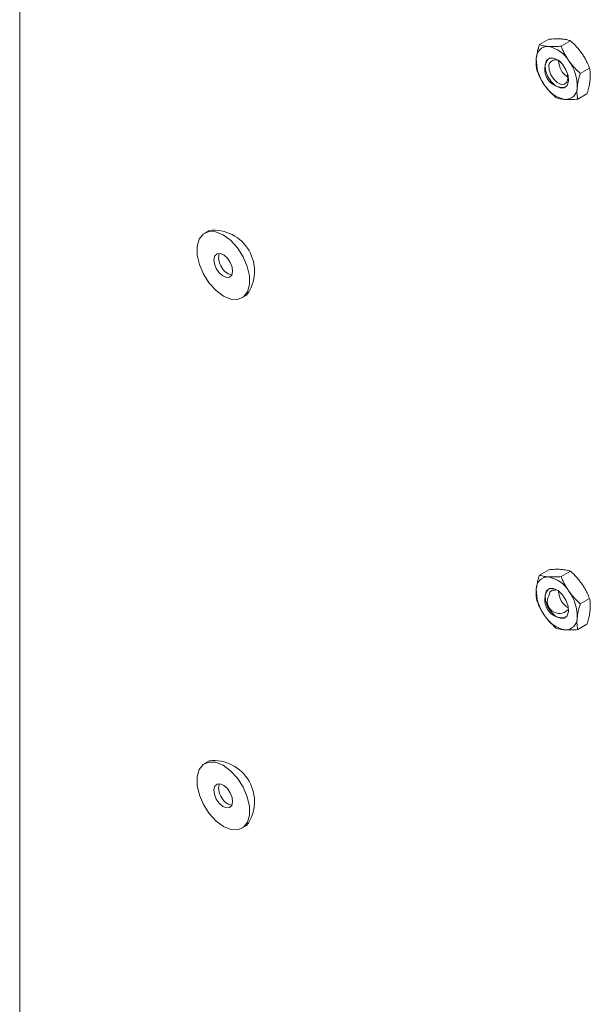
# Model space of a CAD drawing. Units: inches. Extents: x 0.03 to 2.74, y 0.01 to 1.91.
# Drawn here: x 0.46 to 0.48, y 1.23 to 1.26 of the extents above; entities that cross this region are included whole.
import ezdxf

# ---------------------------------------------------------------- set-up
doc = ezdxf.new("R2010")
doc.units = ezdxf.units.IN
doc.header["$MEASUREMENT"] = 0

msp = doc.modelspace()

# ---------------------------------------------------------------- linework, layer by layer
at = {"color": 7, "linetype": 'Continuous', "lineweight": 15}
for p, q in [((0.4600209557384344, 1.06292188562903), (0.4600209557384344, 1.364827258708469)), ((0.4758200403015503, 1.255013139138141), (0.4761010672817442, 1.255175372560572)), ((0.4764802581464671, 1.254967206997089), (0.476761285126661, 1.25512944041952)), ((0.4770617560818594, 1.254138863528444), (0.4773427830620531, 1.254301096950874)), ((0.4769830361723347, 1.25335645220085), (0.4772640631525285, 1.253518685623281)), ((0.4657845274099107, 1.249367055195212), (0.4656417640783569, 1.249284639678169)), ((0.4667773471332888, 1.247317538991356), (0.4669201104648426, 1.247399954508399)), ((0.4758200403015503, 1.238891692339371), (0.4761010672817442, 1.239053925761802)), ((0.4764802581464671, 1.238845760198319), (0.476761285126661, 1.23900799362075)), ((0.4770617560818594, 1.238017416729674), (0.4773427830620531, 1.238179650152104)), ((0.4769830361723347, 1.237235005402081), (0.4772640631525285, 1.237397238824511)), ((0.4657845274099107, 1.233245608396441), (0.4656417640783569, 1.233163192879399)), ((0.4667773471332888, 1.231196092192587), (0.4669201104648426, 1.231278507709629))]:
    msp.add_line(p, q, dxfattribs=at)
at = {"color": 7, "linetype": 'Continuous', "lineweight": 15, "flags": 128}
for points in [[(0.4759909762089217, 1.25440238407612), (0.4760328898314393, 1.254531542133481), (0.4761224339052682, 1.254603008322787), (0.4762459761568868, 1.254605902564559), (0.4763847083983996, 1.254539784236723), (0.4765175099036471, 1.254414719255329), (0.4766241628473041, 1.254249747630076), (0.47668843028551, 1.254069984795439), (0.4767005280833839, 1.253902798013435), (0.4766586144608663, 1.253773639956075), (0.4765690703870374, 1.253702173766768), (0.4764455281354188, 1.253699279524997), (0.476306795893906, 1.253765397852832), (0.4761739943886584, 1.253890462834226), (0.4760673414450015, 1.254055434459479), (0.4760030740067956, 1.254235197294116), (0.4759909762089217, 1.25440238407612)], [(0.4766729643853633, 1.254128302014279), (0.4766767285798079, 1.254112304816995), (0.476686709263054, 1.253974375721842), (0.4766521305244769, 1.253867820324519), (0.476578256663568, 1.253808860718342), (0.4764763343059827, 1.25380647296888), (0.4763618802067346, 1.253861020589344), (0.4762523189649054, 1.253964199198994), (0.4761643302863885, 1.254100300789828), (0.4761113096498685, 1.254248605128404), (0.4761013289666226, 1.254386534223557), (0.4761013289666226, 1.254386534223557)], [(0.4656074737713353, 1.248035032720549), (0.4654821520866702, 1.248328113665748), (0.4654157603090914, 1.248619005260371), (0.4654136771055716, 1.24888414119742), (0.4654760712448703, 1.249102041740099), (0.465597887924894, 1.249255053882346), (0.4657692582826988, 1.249330781490392), (0.4659762989110741, 1.249323089563805), (0.4662022366096269, 1.24923260125673), (0.4664287672497238, 1.249066647393652), (0.4666375386661337, 1.248838672569592), (0.4668116374403104, 1.248567145948977), (0.4669369591249755, 1.248274065003777), (0.4670033509025542, 1.247983173409154), (0.4670054341060741, 1.247718037472106), (0.4669430399667754, 1.247500136929426), (0.4668212232867517, 1.24734712478718), (0.4666498529289469, 1.247271397179133), (0.4664428123005717, 1.247279089105721), (0.4662168746020188, 1.247369577412795), (0.4659903439619218, 1.247535531275874), (0.4657815725455121, 1.247763506099934), (0.4656074737713353, 1.248035032720549)], [(0.4659954820646717, 1.248206491427487), (0.4659394735684519, 1.24835003336347), (0.465924582614122, 1.248486124014761), (0.4659530762144921, 1.248594044813365), (0.4660206164772007, 1.248657365796001), (0.4661169210095046, 1.248666446917067), (0.4662273283193633, 1.248619905658203), (0.4663350298946954, 1.248524827504171), (0.4664236291469739, 1.248395687242039), (0.4664796376431938, 1.248252145306056), (0.4664945285975237, 1.248116054654765), (0.4664660349971536, 1.24800813385616), (0.4663984947344451, 1.247944812873525), (0.4663021902021411, 1.247935731752458), (0.4661917828922825, 1.247982273011323), (0.4660840813169503, 1.248077351165354), (0.4659954820646717, 1.248206491427487)], [(0.4759909762089217, 1.23828093727735), (0.4760328898314393, 1.238410095334711), (0.4761224339052682, 1.238481561524017), (0.4762459761568868, 1.238484455765789), (0.4763847083983996, 1.238418337437953), (0.4765175099036471, 1.238293272456559), (0.4766241628473041, 1.238128300831307), (0.47668843028551, 1.237948537996669), (0.4767005280833839, 1.237781351214666), (0.4766586144608663, 1.237652193157305), (0.4765690703870374, 1.237580726967999), (0.4764455281354188, 1.237577832726227), (0.476306795893906, 1.237643951054062), (0.4761739943886584, 1.237769016035456), (0.4760673414450015, 1.237933987660709), (0.4760030740067956, 1.238113750495346), (0.4759909762089217, 1.23828093727735)], [(0.4761013289666226, 1.238265087424787), (0.4761359077051996, 1.238371642822109), (0.4762097815661084, 1.238430602428287), (0.4763117039236938, 1.238432990177749), (0.4763184869059347, 1.23843125382793)], [(0.4656074737713353, 1.231913585921779), (0.4654821520866702, 1.232206666866978), (0.4654157603090914, 1.232497558461601), (0.4654136771055716, 1.23276269439865), (0.4654760712448703, 1.232980594941329), (0.465597887924894, 1.233133607083576), (0.4657692582826988, 1.233209334691622), (0.4659762989110741, 1.233201642765035), (0.4662022366096269, 1.23311115445796), (0.4664287672497238, 1.232945200594882), (0.4666375386661337, 1.232717225770822), (0.4668116374403104, 1.232445699150207), (0.4669369591249755, 1.232152618205007), (0.4670033509025542, 1.231861726610384), (0.4670054341060741, 1.231596590673335), (0.4669430399667754, 1.231378690130656), (0.4668212232867517, 1.23122567798841), (0.4666498529289469, 1.231149950380363), (0.4664428123005717, 1.231157642306951), (0.4662168746020188, 1.231248130614025), (0.4659903439619218, 1.231414084477104), (0.4657815725455121, 1.231642059301164), (0.4656074737713353, 1.231913585921779)], [(0.4659954820646717, 1.232085044628717), (0.4659394735684519, 1.2322285865647), (0.465924582614122, 1.232364677215991), (0.4659530762144921, 1.232472598014596), (0.4660206164772007, 1.232535918997231), (0.4661169210095046, 1.232545000118297), (0.4662273283193633, 1.232498458859433), (0.4663350298946954, 1.232403380705401), (0.4664236291469739, 1.232274240443269), (0.4664796376431938, 1.232130698507286), (0.4664945285975237, 1.231994607855995), (0.4664660349971536, 1.23188668705739), (0.4663984947344451, 1.231823366074755), (0.4663021902021411, 1.231814284953688), (0.4661917828922825, 1.231860826212553), (0.4660840813169503, 1.231955904366585), (0.4659954820646717, 1.232085044628717)]]:
    msp.add_lwpolyline(points, dxfattribs=at)
at = {"color": 7, "linetype": 'Continuous', "lineweight": 15}
for centre, radius, start, end in [((0.4760796971604838, 1.254603212445577), 0.0003550590209966864, 87.63268239406156, 182.1763676039374), ((0.4759141897670778, 1.254042607104611), 0.000932924874518926, 30.83761667712751, 78.86464709754331), ((0.476990818750713, 1.254542949432268), 0.001266788514396474, 177.8837251198242, 216.7865445970525), ((0.4765270124028009, 1.25425723036363), 0.0005444339660070227, 142.0101703559506, 277.9844531113303), ((0.4763067459743647, 1.254342466390306), 0.0002100907446727785, 30.18418510605738, 167.8919355096566), ((0.4770264853614582, 1.254545569965182), 0.0006269130607106898, 182.6292353960237, 237.3653880712683), ((0.4757006855415898, 1.253762232657287), 0.001266788514399359, 357.8837251198802, 36.78654459701828), ((0.4767773145252263, 1.254262574984943), 0.0009329248745169377, 210.83761667709, 258.8646470976167), ((0.4766118071318223, 1.253701969643978), 0.0003550590209961443, 267.6326823939863, 2.176367604010221), ((0.4659160176432094, 1.248131633475915), 0.001242399495316161, 323.919305925178, 96.0753175421164), ((0.4665107498323202, 1.248527144805268), 0.000442172854435548, 161.2301534316942, 212.6012373880384), ((0.4665523017892771, 1.248452756838158), 0.0004452970741752147, 201.5896362322265, 259.3205921379292), ((0.4760796971604834, 1.238481765646807), 0.0003550590209961443, 87.63268239400344, 182.176367604011), ((0.4759141897670786, 1.237921160305842), 0.0009329248745179834, 30.83761667713031, 78.86464709758296), ((0.476990818750713, 1.238421502633497), 0.001266788514396413, 177.8837251198142, 216.7865445970445), ((0.4765270124028011, 1.23813578356486), 0.0005444339660071725, 142.0101703559799, 277.9844531113065), ((0.4770264853614609, 1.238424123166414), 0.0006269130607137512, 182.6292353974122, 237.365388069929), ((0.4757006855415898, 1.237640785858517), 0.001266788514399405, 357.8837251199001, 36.78654459702782), ((0.4764255421681523, 1.238093335278034), 0.0003668964431011547, 152.0875661140892, 314.7992375708529), ((0.4767773145252273, 1.238141128186174), 0.0009329248745185918, 210.8376166771289, 258.864647097575), ((0.4766118071318222, 1.237580522845208), 0.0003550590209964761, 267.6326823940161, 2.176367604045006), ((0.4659160176432097, 1.232010186677146), 0.001242399495315754, 323.9193059251772, 96.07531754213383), ((0.4665107498323049, 1.232405698006493), 0.0004421728544202205, 161.2301534278588, 212.6012373885185), ((0.4665523017892659, 1.232331310039379), 0.000445297074161532, 201.5896362316682, 259.3205921416621)]:
    msp.add_arc(centre, radius, start, end, dxfattribs=at)
for points, knots in [([(0.4764869622949924, 1.255184611114764), (0.4764790797980197, 1.255185118702638), (0.4764453243360372, 1.25518729236198), (0.4763818968402339, 1.255188999441259), (0.4762933874762066, 1.255187685874988), (0.4761996822732707, 1.25518322347932), (0.4761339753699105, 1.255177992433294), (0.4761010672817443, 1.255175372560572)], [0, 0, 0, 0, 0.0700020375769016, 0.2997719030334105, 0.5308036500302101, 0.7650116797095946, 1, 1, 1, 1]), ([(0.476761285126661, 1.25512944041952), (0.4767328929038295, 1.255138981178406), (0.4766853954353825, 1.255154941953892), (0.4766058472429845, 1.255171390124609), (0.4765426587766744, 1.255180222559446), (0.4765009169624928, 1.255183511569004), (0.4764869622949924, 1.255184611114764)], [0, 0, 0, 0, 0.371202512122957, 0.6209862366789346, 0.873292257442215, 1, 1, 1, 1]), ([(0.4771078201851469, 1.254747473309915), (0.4771008700220108, 1.254757247531343), (0.4770711071222188, 1.254799103983804), (0.4770147435694885, 1.254871020862753), (0.4769354103106094, 1.254960910254594), (0.4768508536863425, 1.255047377226419), (0.4767911743961655, 1.255102055711049), (0.476761285126661, 1.25512944041952)], [0, 0, 0, 0, 0.07000203757698614, 0.2997719030334691, 0.5308036500302712, 0.7650116797096125, 1, 1, 1, 1]), ([(0.4758200403015503, 1.255013139138141), (0.4758141474399801, 1.254994304047622), (0.4758023572361457, 1.25495661954514), (0.4757762187971512, 1.254865661247388), (0.4757447878979123, 1.254740457606898), (0.4757315521016431, 1.254640173549721), (0.4757248942559985, 1.254589728849626)], [0, 0, 0, 0, 0.1285821625212038, 0.2572620937263837, 0.6263893585301956, 1, 1, 1, 1]), ([(0.476094363133219, 1.254957968442897), (0.4760866068053984, 1.254958548866672), (0.4760533916414995, 1.254961034433459), (0.4759983296395252, 1.25496757080953), (0.4759329204230539, 1.254979592674591), (0.4758731687704235, 1.254994731246296), (0.4758377694146472, 1.255006996375075), (0.4758200403015503, 1.255013139138141)], [0, 0, 0, 0, 0.07000203757706693, 0.2997719030334966, 0.5308036500303462, 0.7650116797096969, 1, 1, 1, 1]), ([(0.4764802581464671, 1.254967206997089), (0.476428474491169, 1.254963244169444), (0.4763418453974133, 1.254956614738486), (0.4762285528806007, 1.254953582725366), (0.476151647858687, 1.2549544967612), (0.476108715732748, 1.254957098618408), (0.476094363133219, 1.254957968442897)], [0, 0, 0, 0, 0.3712025121229389, 0.6209862366789347, 0.8732922574422304, 1, 1, 1, 1]), ([(0.4767152210233735, 1.254520830638048), (0.4767083970293894, 1.254530677695377), (0.4766791744276813, 1.254572846055282), (0.4766311763687799, 1.254649592231025), (0.4765749432574565, 1.254752817054197), (0.4765243401834954, 1.254858884993396), (0.4764949684409023, 1.254931059652829), (0.4764802581464671, 1.254967206997089)], [0, 0, 0, 0, 0.07000203757708738, 0.2997719030335859, 0.5308036500303949, 0.765011679709727, 1, 1, 1, 1]), ([(0.4757248942559985, 1.254589728849626), (0.4757233226253608, 1.25457210197081), (0.4757201761896713, 1.254536812610021), (0.4757172041458296, 1.254456426540133), (0.4757208717423694, 1.254351402292934), (0.4757344814753733, 1.254271086599074), (0.4757413203920259, 1.254230727810548)], [0, 0, 0, 0, 0.1340924543913639, 0.2684557516681927, 0.6323976274509625, 1, 1, 1, 1]), ([(0.4770617560818594, 1.254138863528444), (0.4770147522412246, 1.254182408137724), (0.4769361193194315, 1.254255254096901), (0.4768343233134287, 1.254366487970768), (0.4767657701914239, 1.254450413040727), (0.47672788603939, 1.254503187617751), (0.4767152210233735, 1.254520830638048)], [0, 0, 0, 0, 0.371202512122935, 0.6209862366788734, 0.8732922574422098, 1, 1, 1, 1]), ([(0.4773427830620531, 1.254301096950874), (0.4773191706538851, 1.254358145146686), (0.4772796693574006, 1.254453581312307), (0.4772116176758127, 1.254584295370011), (0.4771567811094116, 1.254676138838972), (0.4771200872691347, 1.254729600568348), (0.4771078201851469, 1.254747473309915)], [0, 0, 0, 0, 0.3712025121229547, 0.6209862366788449, 0.8732922574421578, 0.9999999999999999, 0.9999999999999999, 0.9999999999999999, 0.9999999999999999]), ([(0.4757413203920258, 1.254230727810548), (0.4757649328001939, 1.254173679614736), (0.4758044340966784, 1.254078243449115), (0.4758724857782664, 1.253947529391411), (0.4759273223446675, 1.25385568592245), (0.4759640161849442, 1.253802224193074), (0.475976283268932, 1.253784351451507)], [0, 0, 0, 0, 0.3712025121229441, 0.6209862366789205, 0.8732922574422072, 1, 1, 1, 1]), ([(0.4773427830620531, 1.254301096950874), (0.477345378894786, 1.254287162279268), (0.4773505725340183, 1.254259282340692), (0.4773605029462344, 1.254189146147533), (0.4773690626205985, 1.254087028573783), (0.4773625068630571, 1.25399060082088), (0.4773592091980804, 1.253942095911796)], [0, 0, 0, 0, 0.1285821625212049, 0.2572620937263661, 0.6263893585303064, 1, 1, 1, 1]), ([(0.4770617560818594, 1.254138863528444), (0.4770558632202891, 1.254120028437924), (0.4770440730164546, 1.254082343935443), (0.4770179345774597, 1.253991385637691), (0.4769865036782212, 1.2538661819972), (0.4769732678819522, 1.253765897940024), (0.4769666100363073, 1.253715453239929)], [0, 0, 0, 0, 0.1285821625212895, 0.2572620937265696, 0.6263893585303251, 1, 1, 1, 1]), ([(0.4773592091980804, 1.253942095911796), (0.4773572089875214, 1.253924221619058), (0.4773532045263341, 1.253888436930692), (0.4773393700645013, 1.253801780120373), (0.4773128136105328, 1.253679307900207), (0.4772803674232097, 1.253572404689473), (0.4772640631525285, 1.253518685623281)], [0, 0, 0, 0, 0.1340924543912579, 0.2684557516678557, 0.6323976274509769, 1, 1, 1, 1]), ([(0.475976283268932, 1.253784351451507), (0.4759832334320679, 1.253774577230079), (0.4760129963318598, 1.253732720777619), (0.4760693598845905, 1.253660803898669), (0.4761486931434696, 1.253570914506828), (0.4762332497677363, 1.253484447535003), (0.4762929290579134, 1.253429769050373), (0.476322818327418, 1.253402384341902)], [0, 0, 0, 0, 0.07000203757707447, 0.2997719030336056, 0.5308036500302882, 0.765011679709617, 1, 1, 1, 1]), ([(0.4769666100363073, 1.253715453239929), (0.4769650384056696, 1.253697826361113), (0.4769618919699801, 1.253662537000324), (0.4769589199261389, 1.253582150930436), (0.476962587522678, 1.253477126683236), (0.4769761972556822, 1.253396810989376), (0.4769830361723347, 1.25335645220085)], [0, 0, 0, 0, 0.1340924543914947, 0.2684557516682779, 0.6323976274510599, 1, 1, 1, 1]), ([(0.476322818327418, 1.253402384341902), (0.4763512105502494, 1.253392843583016), (0.4763987080186966, 1.25337688280753), (0.4764782562110943, 1.253360434636813), (0.4765414446774044, 1.253351602201977), (0.4765831864915863, 1.253348313192418), (0.4765971411590866, 1.253347213646658)], [0, 0, 0, 0, 0.3712025121229356, 0.6209862366789141, 0.8732922574421973, 1, 1, 1, 1]), ([(0.4765971411590866, 1.253347213646658), (0.4766050236560592, 1.253346706058784), (0.4766387791180414, 1.253344532399442), (0.4767022066138452, 1.253342825320164), (0.4767907159778723, 1.253344138886434), (0.4768844211808083, 1.253348601282102), (0.4769501280841685, 1.253353832328128), (0.4769830361723347, 1.25335645220085)], [0, 0, 0, 0, 0.0700020375771256, 0.299771903033541, 0.5308036500303034, 0.7650116797096622, 1, 1, 1, 1]), ([(0.4764869622949924, 1.239063164315994), (0.4764790797980197, 1.239063671903868), (0.4764453243360372, 1.239065845563211), (0.4763818968402339, 1.239067552642489), (0.4762933874762066, 1.239066239076218), (0.4761996822732707, 1.23906177668055), (0.4761339753699105, 1.239056545634525), (0.4761010672817443, 1.239053925761802)], [0, 0, 0, 0, 0.0700020375769016, 0.2997719030334105, 0.5308036500302101, 0.7650116797095946, 1, 1, 1, 1]), ([(0.476761285126661, 1.23900799362075), (0.4767328929038295, 1.239017534379636), (0.4766853954353825, 1.239033495155122), (0.4766058472429845, 1.239049943325839), (0.4765426587766744, 1.239058775760675), (0.4765009169624928, 1.239062064770234), (0.4764869622949924, 1.239063164315994)], [0, 0, 0, 0, 0.371202512122957, 0.6209862366789346, 0.873292257442215, 1, 1, 1, 1]), ([(0.4771078201851469, 1.238626026511146), (0.4771008700220108, 1.238635800732573), (0.4770711071222188, 1.238677657185034), (0.4770147435694885, 1.238749574063983), (0.4769354103106094, 1.238839463455824), (0.4768508536863425, 1.238925930427649), (0.4767911743961655, 1.23898060891228), (0.476761285126661, 1.23900799362075)], [0, 0, 0, 0, 0.07000203757698614, 0.2997719030334691, 0.5308036500302712, 0.7650116797096125, 1, 1, 1, 1]), ([(0.4758200403015503, 1.238891692339371), (0.4758141474399801, 1.238872857248852), (0.4758023572361457, 1.23883517274637), (0.4757762187971512, 1.238744214448618), (0.4757447878979123, 1.238619010808128), (0.4757315521016431, 1.238518726750951), (0.4757248942559985, 1.238468282050856)], [0, 0, 0, 0, 0.1285821625212038, 0.2572620937263837, 0.6263893585301956, 1, 1, 1, 1]), ([(0.476094363133219, 1.238836521644127), (0.4760866068053984, 1.238837102067902), (0.4760533916414995, 1.238839587634689), (0.4759983296395252, 1.23884612401076), (0.4759329204230539, 1.238858145875821), (0.4758731687704235, 1.238873284447526), (0.4758377694146472, 1.238885549576304), (0.4758200403015503, 1.238891692339371)], [0, 0, 0, 0, 0.07000203757706693, 0.2997719030334966, 0.5308036500303462, 0.7650116797096969, 1, 1, 1, 1]), ([(0.4764802581464671, 1.238845760198319), (0.476428474491169, 1.238841797370675), (0.4763418453974133, 1.238835167939716), (0.4762285528806007, 1.238832135926596), (0.476151647858687, 1.23883304996243), (0.476108715732748, 1.238835651819638), (0.476094363133219, 1.238836521644127)], [0, 0, 0, 0, 0.3712025121229389, 0.6209862366789347, 0.8732922574422304, 1, 1, 1, 1]), ([(0.4767152210233735, 1.238399383839279), (0.4767083970293894, 1.238409230896607), (0.4766791744276813, 1.238451399256512), (0.4766311763687799, 1.238528145432255), (0.4765749432574565, 1.238631370255427), (0.4765243401834954, 1.238737438194626), (0.4764949684409023, 1.23880961285406), (0.4764802581464671, 1.238845760198319)], [0, 0, 0, 0, 0.07000203757708738, 0.2997719030335859, 0.5308036500303949, 0.765011679709727, 1, 1, 1, 1]), ([(0.4757248942559985, 1.238468282050856), (0.4757233226253608, 1.23845065517204), (0.4757201761896713, 1.238415365811252), (0.4757172041458296, 1.238334979741363), (0.4757208717423694, 1.238229955494164), (0.4757344814753733, 1.238149639800304), (0.4757413203920259, 1.238109281011778)], [0, 0, 0, 0, 0.1340924543913639, 0.2684557516681927, 0.6323976274509625, 1, 1, 1, 1]), ([(0.4770617560818594, 1.238017416729674), (0.4770147522412246, 1.238060961338954), (0.4769361193194315, 1.238133807298131), (0.4768343233134287, 1.238245041171998), (0.4767657701914239, 1.238328966241957), (0.47672788603939, 1.238381740818981), (0.4767152210233735, 1.238399383839279)], [0, 0, 0, 0, 0.371202512122935, 0.6209862366788734, 0.8732922574422098, 1, 1, 1, 1]), ([(0.4773427830620531, 1.238179650152104), (0.4773191706538851, 1.238236698347916), (0.4772796693574006, 1.238332134513537), (0.4772116176758127, 1.238462848571241), (0.4771567811094116, 1.238554692040202), (0.4771200872691347, 1.238608153769578), (0.4771078201851469, 1.238626026511146)], [0, 0, 0, 0, 0.3712025121229547, 0.6209862366788449, 0.8732922574421578, 0.9999999999999999, 0.9999999999999999, 0.9999999999999999, 0.9999999999999999]), ([(0.4757413203920258, 1.238109281011778), (0.4757649328001939, 1.238052232815966), (0.4758044340966784, 1.237956796650345), (0.4758724857782664, 1.237826082592641), (0.4759273223446675, 1.23773423912368), (0.4759640161849442, 1.237680777394304), (0.475976283268932, 1.237662904652737)], [0, 0, 0, 0, 0.3712025121229441, 0.6209862366789205, 0.8732922574422072, 1, 1, 1, 1]), ([(0.4773427830620531, 1.238179650152104), (0.477345378894786, 1.238165715480498), (0.4773505725340183, 1.238137835541923), (0.4773605029462344, 1.238067699348763), (0.4773690626205985, 1.237965581775013), (0.4773625068630571, 1.237869154022111), (0.4773592091980804, 1.237820649113026)], [0, 0, 0, 0, 0.1285821625212049, 0.2572620937263661, 0.6263893585303064, 1, 1, 1, 1]), ([(0.4770617560818594, 1.238017416729674), (0.4770558632202891, 1.237998581639155), (0.4770440730164546, 1.237960897136673), (0.4770179345774597, 1.23786993883892), (0.4769865036782212, 1.237744735198431), (0.4769732678819522, 1.237644451141254), (0.4769666100363073, 1.237594006441159)], [0, 0, 0, 0, 0.1285821625212895, 0.2572620937265696, 0.6263893585303251, 1, 1, 1, 1]), ([(0.4773592091980804, 1.237820649113026), (0.4773572089875214, 1.237802774820288), (0.4773532045263341, 1.237766990131922), (0.4773393700645013, 1.237680333321604), (0.4773128136105328, 1.237557861101437), (0.4772803674232097, 1.237450957890703), (0.4772640631525285, 1.237397238824511)], [0, 0, 0, 0, 0.1340924543912579, 0.2684557516678557, 0.6323976274509769, 1, 1, 1, 1]), ([(0.475976283268932, 1.237662904652737), (0.4759832334320679, 1.237653130431309), (0.4760129963318598, 1.237611273978849), (0.4760693598845905, 1.237539357099899), (0.4761486931434696, 1.237449467708058), (0.4762332497677363, 1.237363000736233), (0.4762929290579134, 1.237308322251603), (0.476322818327418, 1.237280937543132)], [0, 0, 0, 0, 0.07000203757707447, 0.2997719030336056, 0.5308036500302882, 0.765011679709617, 1, 1, 1, 1]), ([(0.4769666100363073, 1.237594006441159), (0.4769650384056696, 1.237576379562343), (0.4769618919699801, 1.237541090201554), (0.4769589199261389, 1.237460704131666), (0.476962587522678, 1.237355679884466), (0.4769761972556822, 1.237275364190606), (0.4769830361723347, 1.237235005402081)], [0, 0, 0, 0, 0.1340924543914947, 0.2684557516682779, 0.6323976274510599, 1, 1, 1, 1]), ([(0.476322818327418, 1.237280937543132), (0.4763512105502494, 1.237271396784246), (0.4763987080186966, 1.23725543600876), (0.4764782562110943, 1.237238987838043), (0.4765414446774044, 1.237230155403207), (0.4765831864915863, 1.237226866393648), (0.4765971411590866, 1.237225766847888)], [0, 0, 0, 0, 0.3712025121229356, 0.6209862366789141, 0.8732922574421973, 1, 1, 1, 1]), ([(0.4765971411590866, 1.237225766847888), (0.4766050236560592, 1.237225259260014), (0.4766387791180414, 1.237223085600672), (0.4767022066138452, 1.237221378521394), (0.4767907159778723, 1.237222692087664), (0.4768844211808083, 1.237227154483332), (0.4769501280841685, 1.237232385529358), (0.4769830361723347, 1.237235005402081)], [0, 0, 0, 0, 0.0700020375771256, 0.299771903033541, 0.5308036500303034, 0.7650116797096622, 1, 1, 1, 1])]:
    msp.add_open_spline(points, degree=3, knots=knots, dxfattribs=at)

doc.saveas('drawing.dxf')
